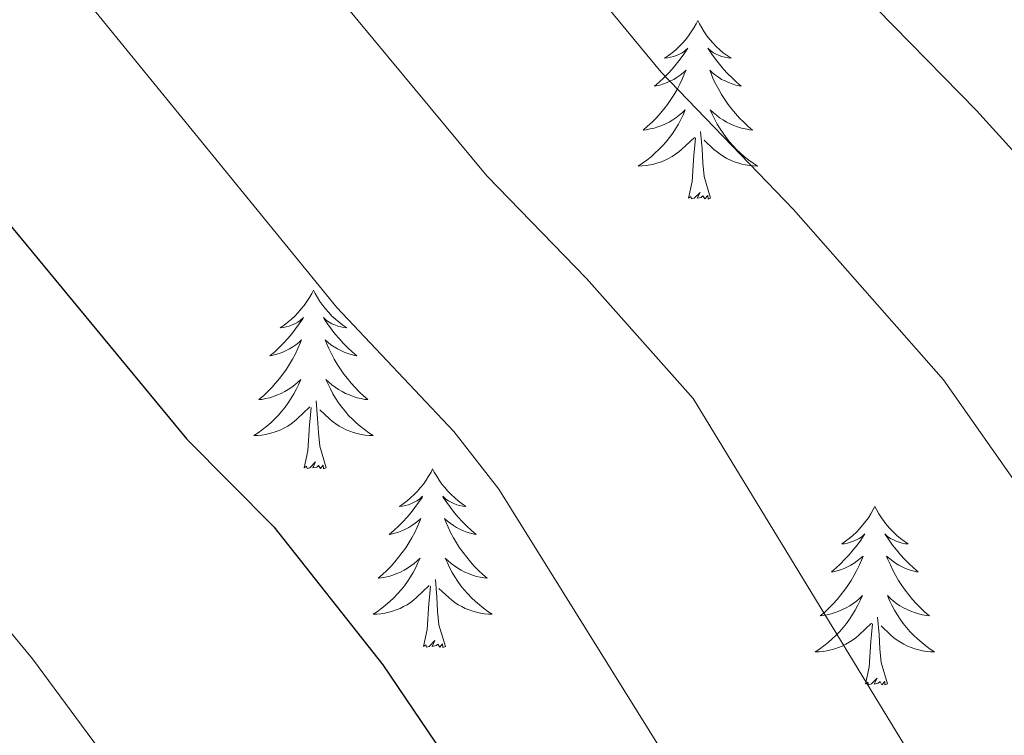
# Model space of a CAD drawing. Units: metres. Extents: x 644145 to 648662, y 732064 to 735128.
# Drawn here: x 646278 to 646343, y 733078 to 733126 of the extents above; entities that cross this region are included whole.
import ezdxf

# ---------------------------------------------------------------- set-up
doc = ezdxf.new("R2010")
doc.units = ezdxf.units.M
doc.header["$MEASUREMENT"] = 0
for name, color, linetype, lineweight in [('Carátula', 7, 'Continuous', 5), ('Elementos auxiliares', 7, 'Continuous', 5), ('Entidades rústicas y varios', 7, 'Continuous', 5), ('Relieve y altimetría', 7, 'Continuous', 5)]:
    doc.layers.add(name, color=color, linetype=linetype, lineweight=lineweight)

msp = doc.modelspace()

# ---------------------------------------------------------------- linework, layer by layer
at = {"layer": 'Carátula', "color": 7, "linetype": 'Continuous', "lineweight": 5}
msp.add_3dface([(644207.96, 732063.66), (648661.95, 732158.39), (648598.8, 735127.73), (644144.81, 735033)], dxfattribs=at)
at = {"layer": 'Elementos auxiliares', "color": 250, "linetype": 'Continuous', "lineweight": 5}
msp.add_3dface([(645029.82, 734789.44), (648439.98, 734861.96), (648489.7, 732548.64), (645078.41, 732476.09)], dxfattribs=at)
at = {"layer": 'Entidades rústicas y varios', "color": 92, "linetype": 'Continuous', "lineweight": 5, "flags": 128}
for points in [[(646322.85, 733125.57), (646322.74, 733125.35), (646322.58, 733125.07), (646322.41, 733124.81), (646322.23, 733124.55), (646322.04, 733124.3), (646321.83, 733124.06), (646321.61, 733123.84), (646321.38, 733123.62), (646321.14, 733123.42), (646320.89, 733123.23), (646320.63, 733123.05), (646320.83, 733123.07), (646321.03, 733123.11), (646321.23, 733123.17), (646321.43, 733123.24), (646321.62, 733123.32), (646321.8, 733123.42), (646321.97, 733123.53), (646322.18, 733123.72), (646322.13, 733123.66), (646321.91, 733123.31), (646321.66, 733122.98), (646321.41, 733122.65), (646321.14, 733122.33), (646320.86, 733122.03), (646320.57, 733121.74), (646320.26, 733121.45), (646319.95, 733121.18), (646320.07, 733121.2), (646320.32, 733121.26), (646320.56, 733121.34), (646320.8, 733121.42), (646321.03, 733121.53), (646321.25, 733121.64), (646321.47, 733121.78), (646321.67, 733121.92), (646321.87, 733122.08), (646322.06, 733122.25), (646321.97, 733122.02), (646321.81, 733121.66), (646321.64, 733121.31), (646321.46, 733120.96), (646321.26, 733120.62), (646321.05, 733120.29), (646320.82, 733119.97), (646320.58, 733119.66), (646320.33, 733119.36), (646320.07, 733119.06), (646319.79, 733118.78), (646319.5, 733118.51), (646319.21, 733118.25), (646319.4, 733118.28), (646319.67, 733118.33), (646319.93, 733118.39), (646320.19, 733118.47), (646320.45, 733118.56), (646320.69, 733118.67), (646320.94, 733118.79), (646321.17, 733118.93), (646321.39, 733119.08), (646321.61, 733119.24), (646321.82, 733119.42), (646322.01, 733119.61), (646321.87, 733119.28), (646321.72, 733118.96), (646321.55, 733118.65), (646321.36, 733118.34), (646321.17, 733118.04), (646320.96, 733117.76), (646320.73, 733117.48), (646320.5, 733117.21), (646320.25, 733116.95), (646319.99, 733116.71), (646319.73, 733116.47), (646319.45, 733116.25), (646319.16, 733116.04), (646318.87, 733115.85), (646319.13, 733115.86), (646319.4, 733115.89), (646319.66, 733115.93), (646319.92, 733115.98), (646320.17, 733116.06), (646320.42, 733116.14), (646320.67, 733116.25), (646320.9, 733116.36), (646321.13, 733116.49), (646321.36, 733116.64), (646321.57, 733116.8), (646321.77, 733116.97), (646322.62, 733117.76)], [(646322.85, 733125.57), (646322.74, 733125.35), (646322.58, 733125.07), (646322.41, 733124.81), (646322.23, 733124.55), (646322.04, 733124.3), (646321.83, 733124.06), (646321.61, 733123.84), (646321.38, 733123.62), (646321.14, 733123.42), (646320.89, 733123.23), (646320.63, 733123.05), (646320.83, 733123.07), (646321.03, 733123.11), (646321.23, 733123.17), (646321.43, 733123.24), (646321.62, 733123.32), (646321.8, 733123.42), (646321.97, 733123.53), (646322.18, 733123.72), (646322.13, 733123.66), (646321.91, 733123.31), (646321.66, 733122.98), (646321.41, 733122.65), (646321.14, 733122.33), (646320.86, 733122.03), (646320.57, 733121.74), (646320.26, 733121.45), (646319.95, 733121.18), (646320.07, 733121.2), (646320.32, 733121.26), (646320.56, 733121.34), (646320.8, 733121.42), (646321.03, 733121.53), (646321.25, 733121.64), (646321.47, 733121.78), (646321.67, 733121.92), (646321.87, 733122.08), (646322.06, 733122.25), (646321.97, 733122.02), (646321.81, 733121.66), (646321.64, 733121.31), (646321.46, 733120.96), (646321.26, 733120.62), (646321.05, 733120.29), (646320.82, 733119.97), (646320.58, 733119.66), (646320.33, 733119.36), (646320.07, 733119.06), (646319.79, 733118.78), (646319.5, 733118.51), (646319.21, 733118.25), (646319.4, 733118.28), (646319.67, 733118.33), (646319.93, 733118.39), (646320.19, 733118.47), (646320.45, 733118.56), (646320.69, 733118.67), (646320.94, 733118.79), (646321.17, 733118.93), (646321.39, 733119.08), (646321.61, 733119.24), (646321.82, 733119.42), (646322.01, 733119.61), (646321.87, 733119.28), (646321.72, 733118.96), (646321.55, 733118.65), (646321.36, 733118.34), (646321.17, 733118.04), (646320.96, 733117.76), (646320.73, 733117.48), (646320.5, 733117.21), (646320.25, 733116.95), (646319.99, 733116.71), (646319.73, 733116.47), (646319.45, 733116.25), (646319.16, 733116.04), (646318.87, 733115.85), (646319.13, 733115.86), (646319.4, 733115.89), (646319.66, 733115.93), (646319.92, 733115.98), (646320.17, 733116.06), (646320.42, 733116.14), (646320.67, 733116.25), (646320.9, 733116.36), (646321.13, 733116.49), (646321.36, 733116.64), (646321.57, 733116.8), (646321.77, 733116.97), (646322.62, 733117.76)], [(646322.85, 733125.57), (646322.96, 733125.35), (646323.11, 733125.07), (646323.28, 733124.81), (646323.46, 733124.55), (646323.66, 733124.3), (646323.87, 733124.06), (646324.08, 733123.84), (646324.31, 733123.62), (646324.55, 733123.42), (646324.81, 733123.23), (646325.07, 733123.05), (646324.87, 733123.07), (646324.66, 733123.11), (646324.46, 733123.17), (646324.27, 733123.24), (646324.08, 733123.32), (646323.9, 733123.42), (646323.73, 733123.53), (646323.52, 733123.72), (646323.56, 733123.66), (646323.79, 733123.31), (646324.03, 733122.98), (646324.29, 733122.65), (646324.56, 733122.33), (646324.84, 733122.03), (646325.13, 733121.74), (646325.43, 733121.45), (646325.75, 733121.18), (646325.62, 733121.2), (646325.38, 733121.26), (646325.13, 733121.34), (646324.9, 733121.42), (646324.67, 733121.53), (646324.44, 733121.64), (646324.23, 733121.78), (646324.02, 733121.92), (646323.82, 733122.08), (646323.64, 733122.25), (646323.73, 733122.02), (646323.88, 733121.66), (646324.05, 733121.31), (646324.24, 733120.96), (646324.44, 733120.62), (646324.65, 733120.29), (646324.88, 733119.97), (646325.11, 733119.66), (646325.37, 733119.36), (646325.63, 733119.06), (646325.91, 733118.78), (646326.19, 733118.51), (646326.49, 733118.25), (646326.29, 733118.28), (646326.03, 733118.33), (646325.76, 733118.39), (646325.5, 733118.47), (646325.25, 733118.56), (646325, 733118.67), (646324.76, 733118.79), (646324.53, 733118.93), (646324.3, 733119.08), (646324.09, 733119.24), (646323.88, 733119.42), (646323.68, 733119.61), (646323.83, 733119.28), (646323.98, 733118.96), (646324.15, 733118.65), (646324.33, 733118.34), (646324.53, 733118.04), (646324.74, 733117.76), (646324.96, 733117.48), (646325.2, 733117.21), (646325.44, 733116.95), (646325.7, 733116.71), (646325.97, 733116.47), (646326.25, 733116.25), (646326.54, 733116.04), (646326.83, 733115.85), (646326.56, 733115.86), (646326.3, 733115.89), (646326.04, 733115.93), (646325.78, 733115.98), (646325.52, 733116.06), (646325.27, 733116.14), (646325.03, 733116.25), (646324.79, 733116.36), (646324.56, 733116.49), (646324.34, 733116.64), (646324.13, 733116.8), (646323.92, 733116.97), (646323.27, 733117.59)], [(646322.85, 733125.57), (646322.96, 733125.35), (646323.11, 733125.07), (646323.28, 733124.81), (646323.46, 733124.55), (646323.66, 733124.3), (646323.87, 733124.06), (646324.08, 733123.84), (646324.31, 733123.62), (646324.55, 733123.42), (646324.81, 733123.23), (646325.07, 733123.05), (646324.87, 733123.07), (646324.66, 733123.11), (646324.46, 733123.17), (646324.27, 733123.24), (646324.08, 733123.32), (646323.9, 733123.42), (646323.73, 733123.53), (646323.52, 733123.72), (646323.56, 733123.66), (646323.79, 733123.31), (646324.03, 733122.98), (646324.29, 733122.65), (646324.56, 733122.33), (646324.84, 733122.03), (646325.13, 733121.74), (646325.43, 733121.45), (646325.75, 733121.18), (646325.62, 733121.2), (646325.38, 733121.26), (646325.13, 733121.34), (646324.9, 733121.42), (646324.67, 733121.53), (646324.44, 733121.64), (646324.23, 733121.78), (646324.02, 733121.92), (646323.82, 733122.08), (646323.64, 733122.25), (646323.73, 733122.02), (646323.88, 733121.66), (646324.05, 733121.31), (646324.24, 733120.96), (646324.44, 733120.62), (646324.65, 733120.29), (646324.88, 733119.97), (646325.11, 733119.66), (646325.37, 733119.36), (646325.63, 733119.06), (646325.91, 733118.78), (646326.19, 733118.51), (646326.49, 733118.25), (646326.29, 733118.28), (646326.03, 733118.33), (646325.76, 733118.39), (646325.5, 733118.47), (646325.25, 733118.56), (646325, 733118.67), (646324.76, 733118.79), (646324.53, 733118.93), (646324.3, 733119.08), (646324.09, 733119.24), (646323.88, 733119.42), (646323.68, 733119.61), (646323.83, 733119.28), (646323.98, 733118.96), (646324.15, 733118.65), (646324.33, 733118.34), (646324.53, 733118.04), (646324.74, 733117.76), (646324.96, 733117.48), (646325.2, 733117.21), (646325.44, 733116.95), (646325.7, 733116.71), (646325.97, 733116.47), (646326.25, 733116.25), (646326.54, 733116.04), (646326.83, 733115.85), (646326.56, 733115.86), (646326.3, 733115.89), (646326.04, 733115.93), (646325.78, 733115.98), (646325.52, 733116.06), (646325.27, 733116.14), (646325.03, 733116.25), (646324.79, 733116.36), (646324.56, 733116.49), (646324.34, 733116.64), (646324.13, 733116.8), (646323.92, 733116.97), (646323.27, 733117.59)], [(646323.7, 733113.72), (646323.27, 733115.16), (646323.18, 733116.06), (646323.13, 733117.01), (646323.03, 733118.17)], [(646323.7, 733113.72), (646323.27, 733115.16), (646323.18, 733116.06), (646323.13, 733117.01), (646323.03, 733118.17)], [(646322.23, 733113.72), (646322.47, 733114.83), (646322.59, 733116.58), (646322.63, 733117.01), (646322.7, 733117.73)], [(646322.23, 733113.72), (646322.47, 733114.83), (646322.59, 733116.58), (646322.63, 733117.01), (646322.7, 733117.73)], [(646323.7, 733113.72), (646323.53, 733113.65), (646323.51, 733113.89), (646323.32, 733113.66), (646323.19, 733113.87), (646323.07, 733113.76), (646322.8, 733113.71), (646323, 733114.1), (646322.61, 733113.72), (646322.43, 733113.66), (646322.39, 733113.83), (646322.23, 733113.72)], [(646323.7, 733113.72), (646323.53, 733113.65), (646323.51, 733113.89), (646323.32, 733113.66), (646323.19, 733113.87), (646323.07, 733113.76), (646322.8, 733113.71), (646323, 733114.1), (646322.61, 733113.72), (646322.43, 733113.66), (646322.39, 733113.83), (646322.23, 733113.72)], [(646297.19, 733107.58), (646297.08, 733107.36), (646296.92, 733107.09), (646296.76, 733106.82), (646296.57, 733106.56), (646296.38, 733106.32), (646296.17, 733106.08), (646295.95, 733105.85), (646295.72, 733105.64), (646295.48, 733105.43), (646295.23, 733105.24), (646294.97, 733105.06), (646295.17, 733105.09), (646295.37, 733105.12), (646295.57, 733105.18), (646295.77, 733105.25), (646295.96, 733105.33), (646296.14, 733105.43), (646296.31, 733105.54), (646296.52, 733105.74), (646296.48, 733105.67), (646296.25, 733105.33), (646296, 733104.99), (646295.75, 733104.66), (646295.48, 733104.35), (646295.2, 733104.04), (646294.91, 733103.75), (646294.61, 733103.47), (646294.29, 733103.2), (646294.42, 733103.22), (646294.66, 733103.28), (646294.9, 733103.35), (646295.14, 733103.44), (646295.37, 733103.54), (646295.59, 733103.66), (646295.81, 733103.79), (646296.02, 733103.93), (646296.21, 733104.09), (646296.4, 733104.26), (646296.31, 733104.04), (646296.16, 733103.68), (646295.99, 733103.32), (646295.8, 733102.98), (646295.6, 733102.64), (646295.39, 733102.31), (646295.16, 733101.98), (646294.92, 733101.67), (646294.67, 733101.37), (646294.41, 733101.08), (646294.13, 733100.8), (646293.85, 733100.53), (646293.55, 733100.27), (646293.75, 733100.29), (646294.01, 733100.34), (646294.27, 733100.4), (646294.53, 733100.48), (646294.79, 733100.58), (646295.04, 733100.68), (646295.28, 733100.81), (646295.51, 733100.94), (646295.74, 733101.1), (646295.95, 733101.26), (646296.16, 733101.44), (646296.35, 733101.62), (646296.21, 733101.3), (646296.06, 733100.98), (646295.89, 733100.66), (646295.71, 733100.36), (646295.51, 733100.06), (646295.3, 733099.77), (646295.08, 733099.49), (646294.84, 733099.22), (646294.59, 733098.97), (646294.34, 733098.72), (646294.07, 733098.49), (646293.79, 733098.27), (646293.5, 733098.06), (646293.21, 733097.87), (646293.47, 733097.88), (646293.74, 733097.9), (646294, 733097.94), (646294.26, 733098), (646294.51, 733098.07), (646294.76, 733098.16), (646295.01, 733098.26), (646295.25, 733098.38), (646295.48, 733098.51), (646295.7, 733098.65), (646295.91, 733098.81), (646296.11, 733098.98), (646296.96, 733099.78)], [(646297.19, 733107.58), (646297.08, 733107.36), (646296.92, 733107.09), (646296.76, 733106.82), (646296.57, 733106.56), (646296.38, 733106.32), (646296.17, 733106.08), (646295.95, 733105.85), (646295.72, 733105.64), (646295.48, 733105.43), (646295.23, 733105.24), (646294.97, 733105.06), (646295.17, 733105.09), (646295.37, 733105.12), (646295.57, 733105.18), (646295.77, 733105.25), (646295.96, 733105.33), (646296.14, 733105.43), (646296.31, 733105.54), (646296.52, 733105.74), (646296.48, 733105.67), (646296.25, 733105.33), (646296, 733104.99), (646295.75, 733104.66), (646295.48, 733104.35), (646295.2, 733104.04), (646294.91, 733103.75), (646294.61, 733103.47), (646294.29, 733103.2), (646294.42, 733103.22), (646294.66, 733103.28), (646294.9, 733103.35), (646295.14, 733103.44), (646295.37, 733103.54), (646295.59, 733103.66), (646295.81, 733103.79), (646296.02, 733103.93), (646296.21, 733104.09), (646296.4, 733104.26), (646296.31, 733104.04), (646296.16, 733103.68), (646295.99, 733103.32), (646295.8, 733102.98), (646295.6, 733102.64), (646295.39, 733102.31), (646295.16, 733101.98), (646294.92, 733101.67), (646294.67, 733101.37), (646294.41, 733101.08), (646294.13, 733100.8), (646293.85, 733100.53), (646293.55, 733100.27), (646293.75, 733100.29), (646294.01, 733100.34), (646294.27, 733100.4), (646294.53, 733100.48), (646294.79, 733100.58), (646295.04, 733100.68), (646295.28, 733100.81), (646295.51, 733100.94), (646295.74, 733101.1), (646295.95, 733101.26), (646296.16, 733101.44), (646296.35, 733101.62), (646296.21, 733101.3), (646296.06, 733100.98), (646295.89, 733100.66), (646295.71, 733100.36), (646295.51, 733100.06), (646295.3, 733099.77), (646295.08, 733099.49), (646294.84, 733099.22), (646294.59, 733098.97), (646294.34, 733098.72), (646294.07, 733098.49), (646293.79, 733098.27), (646293.5, 733098.06), (646293.21, 733097.87), (646293.47, 733097.88), (646293.74, 733097.9), (646294, 733097.94), (646294.26, 733098), (646294.51, 733098.07), (646294.76, 733098.16), (646295.01, 733098.26), (646295.25, 733098.38), (646295.48, 733098.51), (646295.7, 733098.65), (646295.91, 733098.81), (646296.11, 733098.98), (646296.96, 733099.78)], [(646297.19, 733107.58), (646297.3, 733107.36), (646297.46, 733107.09), (646297.62, 733106.82), (646297.81, 733106.56), (646298, 733106.32), (646298.21, 733106.08), (646298.43, 733105.85), (646298.66, 733105.64), (646298.9, 733105.43), (646299.15, 733105.24), (646299.41, 733105.06), (646299.21, 733105.09), (646299.01, 733105.12), (646298.81, 733105.18), (646298.61, 733105.25), (646298.42, 733105.33), (646298.24, 733105.43), (646298.07, 733105.54), (646297.86, 733105.74), (646297.9, 733105.67), (646298.13, 733105.33), (646298.38, 733104.99), (646298.63, 733104.66), (646298.9, 733104.35), (646299.18, 733104.04), (646299.47, 733103.75), (646299.77, 733103.47), (646300.09, 733103.2), (646299.96, 733103.22), (646299.72, 733103.28), (646299.48, 733103.35), (646299.24, 733103.44), (646299.01, 733103.54), (646298.79, 733103.66), (646298.57, 733103.79), (646298.36, 733103.93), (646298.17, 733104.09), (646297.98, 733104.26), (646298.07, 733104.04), (646298.22, 733103.68), (646298.39, 733103.32), (646298.58, 733102.98), (646298.78, 733102.64), (646298.99, 733102.31), (646299.22, 733101.98), (646299.46, 733101.67), (646299.71, 733101.37), (646299.97, 733101.08), (646300.25, 733100.8), (646300.53, 733100.53), (646300.83, 733100.27), (646300.63, 733100.29), (646300.37, 733100.34), (646300.11, 733100.4), (646299.85, 733100.48), (646299.59, 733100.58), (646299.34, 733100.68), (646299.1, 733100.81), (646298.87, 733100.94), (646298.64, 733101.1), (646298.43, 733101.26), (646298.22, 733101.44), (646298.03, 733101.62), (646298.17, 733101.3), (646298.32, 733100.98), (646298.49, 733100.66), (646298.67, 733100.36), (646298.87, 733100.06), (646299.08, 733099.77), (646299.3, 733099.49), (646299.54, 733099.22), (646299.79, 733098.97), (646300.04, 733098.72), (646300.31, 733098.49), (646300.59, 733098.27), (646300.88, 733098.06), (646301.17, 733097.87), (646300.91, 733097.88), (646300.64, 733097.9), (646300.38, 733097.94), (646300.12, 733098), (646299.87, 733098.07), (646299.62, 733098.16), (646299.37, 733098.26), (646299.13, 733098.38), (646298.9, 733098.51), (646298.68, 733098.65), (646298.47, 733098.81), (646298.27, 733098.98), (646297.61, 733099.6)], [(646297.19, 733107.58), (646297.3, 733107.36), (646297.46, 733107.09), (646297.62, 733106.82), (646297.81, 733106.56), (646298, 733106.32), (646298.21, 733106.08), (646298.43, 733105.85), (646298.66, 733105.64), (646298.9, 733105.43), (646299.15, 733105.24), (646299.41, 733105.06), (646299.21, 733105.09), (646299.01, 733105.12), (646298.81, 733105.18), (646298.61, 733105.25), (646298.42, 733105.33), (646298.24, 733105.43), (646298.07, 733105.54), (646297.86, 733105.74), (646297.9, 733105.67), (646298.13, 733105.33), (646298.38, 733104.99), (646298.63, 733104.66), (646298.9, 733104.35), (646299.18, 733104.04), (646299.47, 733103.75), (646299.77, 733103.47), (646300.09, 733103.2), (646299.96, 733103.22), (646299.72, 733103.28), (646299.48, 733103.35), (646299.24, 733103.44), (646299.01, 733103.54), (646298.79, 733103.66), (646298.57, 733103.79), (646298.36, 733103.93), (646298.17, 733104.09), (646297.98, 733104.26), (646298.07, 733104.04), (646298.22, 733103.68), (646298.39, 733103.32), (646298.58, 733102.98), (646298.78, 733102.64), (646298.99, 733102.31), (646299.22, 733101.98), (646299.46, 733101.67), (646299.71, 733101.37), (646299.97, 733101.08), (646300.25, 733100.8), (646300.53, 733100.53), (646300.83, 733100.27), (646300.63, 733100.29), (646300.37, 733100.34), (646300.11, 733100.4), (646299.85, 733100.48), (646299.59, 733100.58), (646299.34, 733100.68), (646299.1, 733100.81), (646298.87, 733100.94), (646298.64, 733101.1), (646298.43, 733101.26), (646298.22, 733101.44), (646298.03, 733101.62), (646298.17, 733101.3), (646298.32, 733100.98), (646298.49, 733100.66), (646298.67, 733100.36), (646298.87, 733100.06), (646299.08, 733099.77), (646299.3, 733099.49), (646299.54, 733099.22), (646299.79, 733098.97), (646300.04, 733098.72), (646300.31, 733098.49), (646300.59, 733098.27), (646300.88, 733098.06), (646301.17, 733097.87), (646300.91, 733097.88), (646300.64, 733097.9), (646300.38, 733097.94), (646300.12, 733098), (646299.87, 733098.07), (646299.62, 733098.16), (646299.37, 733098.26), (646299.13, 733098.38), (646298.9, 733098.51), (646298.68, 733098.65), (646298.47, 733098.81), (646298.27, 733098.98), (646297.61, 733099.6)], [(646298.04, 733095.73), (646297.61, 733097.17), (646297.52, 733098.07), (646297.47, 733099.02), (646297.37, 733100.19)], [(646298.04, 733095.73), (646297.61, 733097.17), (646297.52, 733098.07), (646297.47, 733099.02), (646297.37, 733100.19)], [(646296.57, 733095.73), (646296.82, 733096.85), (646296.93, 733098.59), (646296.98, 733099.02), (646297.04, 733099.75)], [(646296.57, 733095.73), (646296.82, 733096.85), (646296.93, 733098.59), (646296.98, 733099.02), (646297.04, 733099.75)], [(646298.04, 733095.73), (646297.87, 733095.66), (646297.85, 733095.9), (646297.66, 733095.68), (646297.54, 733095.88), (646297.42, 733095.77), (646297.15, 733095.72), (646297.34, 733096.11), (646296.96, 733095.73), (646296.77, 733095.68), (646296.73, 733095.84), (646296.57, 733095.73)], [(646298.04, 733095.73), (646297.87, 733095.66), (646297.85, 733095.9), (646297.66, 733095.68), (646297.54, 733095.88), (646297.42, 733095.77), (646297.15, 733095.72), (646297.34, 733096.11), (646296.96, 733095.73), (646296.77, 733095.68), (646296.73, 733095.84), (646296.57, 733095.73)], [(646305.15, 733095.66), (646305.04, 733095.44), (646304.88, 733095.17), (646304.72, 733094.9), (646304.53, 733094.64), (646304.34, 733094.4), (646304.13, 733094.16), (646303.91, 733093.93), (646303.68, 733093.72), (646303.44, 733093.51), (646303.19, 733093.32), (646302.93, 733093.14), (646303.13, 733093.17), (646303.33, 733093.21), (646303.53, 733093.26), (646303.73, 733093.33), (646303.92, 733093.42), (646304.1, 733093.51), (646304.27, 733093.63), (646304.48, 733093.82), (646304.44, 733093.75), (646304.21, 733093.41), (646303.96, 733093.07), (646303.71, 733092.74), (646303.44, 733092.43), (646303.16, 733092.12), (646302.87, 733091.83), (646302.57, 733091.55), (646302.25, 733091.28), (646302.38, 733091.3), (646302.62, 733091.36), (646302.86, 733091.43), (646303.1, 733091.52), (646303.33, 733091.62), (646303.55, 733091.74), (646303.77, 733091.87), (646303.98, 733092.02), (646304.17, 733092.17), (646304.36, 733092.34), (646304.27, 733092.12), (646304.12, 733091.76), (646303.95, 733091.4), (646303.76, 733091.06), (646303.56, 733090.72), (646303.35, 733090.39), (646303.12, 733090.06), (646302.88, 733089.75), (646302.63, 733089.45), (646302.37, 733089.16), (646302.09, 733088.88), (646301.81, 733088.61), (646301.51, 733088.35), (646301.71, 733088.37), (646301.97, 733088.42), (646302.23, 733088.48), (646302.49, 733088.56), (646302.75, 733088.66), (646303, 733088.76), (646303.24, 733088.89), (646303.47, 733089.03), (646303.7, 733089.18), (646303.91, 733089.34), (646304.12, 733089.52), (646304.31, 733089.7), (646304.17, 733089.38), (646304.02, 733089.06), (646303.85, 733088.74), (646303.67, 733088.44), (646303.47, 733088.14), (646303.26, 733087.85), (646303.04, 733087.57), (646302.8, 733087.31), (646302.55, 733087.05), (646302.3, 733086.8), (646302.03, 733086.57), (646301.75, 733086.35), (646301.46, 733086.14), (646301.17, 733085.95), (646301.43, 733085.96), (646301.7, 733085.98), (646301.96, 733086.02), (646302.22, 733086.08), (646302.47, 733086.15), (646302.72, 733086.24), (646302.97, 733086.34), (646303.21, 733086.46), (646303.44, 733086.59), (646303.66, 733086.73), (646303.87, 733086.89), (646304.07, 733087.06), (646304.92, 733087.86)], [(646305.15, 733095.66), (646305.04, 733095.44), (646304.88, 733095.17), (646304.72, 733094.9), (646304.53, 733094.64), (646304.34, 733094.4), (646304.13, 733094.16), (646303.91, 733093.93), (646303.68, 733093.72), (646303.44, 733093.51), (646303.19, 733093.32), (646302.93, 733093.14), (646303.13, 733093.17), (646303.33, 733093.21), (646303.53, 733093.26), (646303.73, 733093.33), (646303.92, 733093.42), (646304.1, 733093.51), (646304.27, 733093.63), (646304.48, 733093.82), (646304.44, 733093.75), (646304.21, 733093.41), (646303.96, 733093.07), (646303.71, 733092.74), (646303.44, 733092.43), (646303.16, 733092.12), (646302.87, 733091.83), (646302.57, 733091.55), (646302.25, 733091.28), (646302.38, 733091.3), (646302.62, 733091.36), (646302.86, 733091.43), (646303.1, 733091.52), (646303.33, 733091.62), (646303.55, 733091.74), (646303.77, 733091.87), (646303.98, 733092.02), (646304.17, 733092.17), (646304.36, 733092.34), (646304.27, 733092.12), (646304.12, 733091.76), (646303.95, 733091.4), (646303.76, 733091.06), (646303.56, 733090.72), (646303.35, 733090.39), (646303.12, 733090.06), (646302.88, 733089.75), (646302.63, 733089.45), (646302.37, 733089.16), (646302.09, 733088.88), (646301.81, 733088.61), (646301.51, 733088.35), (646301.71, 733088.37), (646301.97, 733088.42), (646302.23, 733088.48), (646302.49, 733088.56), (646302.75, 733088.66), (646303, 733088.76), (646303.24, 733088.89), (646303.47, 733089.03), (646303.7, 733089.18), (646303.91, 733089.34), (646304.12, 733089.52), (646304.31, 733089.7), (646304.17, 733089.38), (646304.02, 733089.06), (646303.85, 733088.74), (646303.67, 733088.44), (646303.47, 733088.14), (646303.26, 733087.85), (646303.04, 733087.57), (646302.8, 733087.31), (646302.55, 733087.05), (646302.3, 733086.8), (646302.03, 733086.57), (646301.75, 733086.35), (646301.46, 733086.14), (646301.17, 733085.95), (646301.43, 733085.96), (646301.7, 733085.98), (646301.96, 733086.02), (646302.22, 733086.08), (646302.47, 733086.15), (646302.72, 733086.24), (646302.97, 733086.34), (646303.21, 733086.46), (646303.44, 733086.59), (646303.66, 733086.73), (646303.87, 733086.89), (646304.07, 733087.06), (646304.92, 733087.86)], [(646305.15, 733095.66), (646305.26, 733095.44), (646305.42, 733095.17), (646305.58, 733094.9), (646305.77, 733094.64), (646305.96, 733094.4), (646306.17, 733094.16), (646306.39, 733093.93), (646306.62, 733093.72), (646306.86, 733093.51), (646307.11, 733093.32), (646307.37, 733093.14), (646307.17, 733093.17), (646306.97, 733093.21), (646306.77, 733093.26), (646306.57, 733093.33), (646306.38, 733093.42), (646306.2, 733093.51), (646306.03, 733093.63), (646305.82, 733093.82), (646305.86, 733093.75), (646306.09, 733093.41), (646306.34, 733093.07), (646306.59, 733092.74), (646306.86, 733092.43), (646307.14, 733092.12), (646307.43, 733091.83), (646307.73, 733091.55), (646308.05, 733091.28), (646307.92, 733091.3), (646307.68, 733091.36), (646307.44, 733091.43), (646307.2, 733091.52), (646306.97, 733091.62), (646306.75, 733091.74), (646306.53, 733091.87), (646306.32, 733092.02), (646306.13, 733092.17), (646305.94, 733092.34), (646306.03, 733092.12), (646306.18, 733091.76), (646306.35, 733091.4), (646306.54, 733091.06), (646306.74, 733090.72), (646306.95, 733090.39), (646307.18, 733090.06), (646307.42, 733089.75), (646307.67, 733089.45), (646307.93, 733089.16), (646308.21, 733088.88), (646308.49, 733088.61), (646308.79, 733088.35), (646308.59, 733088.37), (646308.33, 733088.42), (646308.07, 733088.48), (646307.81, 733088.56), (646307.55, 733088.66), (646307.3, 733088.76), (646307.06, 733088.89), (646306.83, 733089.03), (646306.6, 733089.18), (646306.39, 733089.34), (646306.18, 733089.52), (646305.99, 733089.7), (646306.13, 733089.38), (646306.28, 733089.06), (646306.45, 733088.74), (646306.63, 733088.44), (646306.83, 733088.14), (646307.04, 733087.85), (646307.26, 733087.57), (646307.5, 733087.31), (646307.75, 733087.05), (646308, 733086.8), (646308.27, 733086.57), (646308.55, 733086.35), (646308.84, 733086.14), (646309.13, 733085.95), (646308.87, 733085.96), (646308.6, 733085.98), (646308.34, 733086.02), (646308.08, 733086.08), (646307.83, 733086.15), (646307.58, 733086.24), (646307.33, 733086.34), (646307.09, 733086.46), (646306.86, 733086.59), (646306.64, 733086.73), (646306.43, 733086.89), (646306.23, 733087.06), (646305.57, 733087.68)], [(646305.15, 733095.66), (646305.26, 733095.44), (646305.42, 733095.17), (646305.58, 733094.9), (646305.77, 733094.64), (646305.96, 733094.4), (646306.17, 733094.16), (646306.39, 733093.93), (646306.62, 733093.72), (646306.86, 733093.51), (646307.11, 733093.32), (646307.37, 733093.14), (646307.17, 733093.17), (646306.97, 733093.21), (646306.77, 733093.26), (646306.57, 733093.33), (646306.38, 733093.42), (646306.2, 733093.51), (646306.03, 733093.63), (646305.82, 733093.82), (646305.86, 733093.75), (646306.09, 733093.41), (646306.34, 733093.07), (646306.59, 733092.74), (646306.86, 733092.43), (646307.14, 733092.12), (646307.43, 733091.83), (646307.73, 733091.55), (646308.05, 733091.28), (646307.92, 733091.3), (646307.68, 733091.36), (646307.44, 733091.43), (646307.2, 733091.52), (646306.97, 733091.62), (646306.75, 733091.74), (646306.53, 733091.87), (646306.32, 733092.02), (646306.13, 733092.17), (646305.94, 733092.34), (646306.03, 733092.12), (646306.18, 733091.76), (646306.35, 733091.4), (646306.54, 733091.06), (646306.74, 733090.72), (646306.95, 733090.39), (646307.18, 733090.06), (646307.42, 733089.75), (646307.67, 733089.45), (646307.93, 733089.16), (646308.21, 733088.88), (646308.49, 733088.61), (646308.79, 733088.35), (646308.59, 733088.37), (646308.33, 733088.42), (646308.07, 733088.48), (646307.81, 733088.56), (646307.55, 733088.66), (646307.3, 733088.76), (646307.06, 733088.89), (646306.83, 733089.03), (646306.6, 733089.18), (646306.39, 733089.34), (646306.18, 733089.52), (646305.99, 733089.7), (646306.13, 733089.38), (646306.28, 733089.06), (646306.45, 733088.74), (646306.63, 733088.44), (646306.83, 733088.14), (646307.04, 733087.85), (646307.26, 733087.57), (646307.5, 733087.31), (646307.75, 733087.05), (646308, 733086.8), (646308.27, 733086.57), (646308.55, 733086.35), (646308.84, 733086.14), (646309.13, 733085.95), (646308.87, 733085.96), (646308.6, 733085.98), (646308.34, 733086.02), (646308.08, 733086.08), (646307.83, 733086.15), (646307.58, 733086.24), (646307.33, 733086.34), (646307.09, 733086.46), (646306.86, 733086.59), (646306.64, 733086.73), (646306.43, 733086.89), (646306.23, 733087.06), (646305.57, 733087.68)], [(646334.67, 733093.15), (646334.55, 733092.94), (646334.4, 733092.66), (646334.23, 733092.39), (646334.05, 733092.14), (646333.85, 733091.89), (646333.65, 733091.65), (646333.43, 733091.42), (646333.2, 733091.21), (646332.96, 733091.01), (646332.71, 733090.82), (646332.45, 733090.64), (646332.65, 733090.66), (646332.85, 733090.7), (646333.05, 733090.75), (646333.24, 733090.82), (646333.43, 733090.91), (646333.61, 733091.01), (646333.79, 733091.12), (646333.99, 733091.31), (646333.95, 733091.24), (646333.72, 733090.9), (646333.48, 733090.56), (646333.22, 733090.24), (646332.95, 733089.92), (646332.67, 733089.62), (646332.38, 733089.32), (646332.08, 733089.04), (646331.77, 733088.77), (646331.89, 733088.79), (646332.14, 733088.85), (646332.38, 733088.92), (646332.61, 733089.01), (646332.85, 733089.11), (646333.07, 733089.23), (646333.29, 733089.36), (646333.49, 733089.51), (646333.69, 733089.66), (646333.88, 733089.83), (646333.79, 733089.61), (646333.63, 733089.25), (646333.46, 733088.9), (646333.28, 733088.55), (646333.08, 733088.21), (646332.86, 733087.88), (646332.64, 733087.56), (646332.4, 733087.24), (646332.15, 733086.94), (646331.88, 733086.65), (646331.61, 733086.37), (646331.32, 733086.1), (646331.02, 733085.84), (646331.22, 733085.87), (646331.49, 733085.91), (646331.75, 733085.98), (646332.01, 733086.06), (646332.26, 733086.15), (646332.51, 733086.26), (646332.75, 733086.38), (646332.99, 733086.52), (646333.21, 733086.67), (646333.43, 733086.83), (646333.63, 733087.01), (646333.83, 733087.2), (646333.69, 733086.87), (646333.53, 733086.55), (646333.36, 733086.23), (646333.18, 733085.93), (646332.98, 733085.63), (646332.77, 733085.34), (646332.55, 733085.07), (646332.32, 733084.8), (646332.07, 733084.54), (646331.81, 733084.3), (646331.54, 733084.06), (646331.26, 733083.84), (646330.97, 733083.63), (646330.69, 733083.44), (646330.95, 733083.45), (646331.21, 733083.47), (646331.47, 733083.51), (646331.73, 733083.57), (646331.99, 733083.64), (646332.24, 733083.73), (646332.48, 733083.83), (646332.72, 733083.95), (646332.95, 733084.08), (646333.17, 733084.22), (646333.39, 733084.38), (646333.59, 733084.55), (646334.44, 733085.35)], [(646334.67, 733093.15), (646334.55, 733092.94), (646334.4, 733092.66), (646334.23, 733092.39), (646334.05, 733092.14), (646333.85, 733091.89), (646333.65, 733091.65), (646333.43, 733091.42), (646333.2, 733091.21), (646332.96, 733091.01), (646332.71, 733090.82), (646332.45, 733090.64), (646332.65, 733090.66), (646332.85, 733090.7), (646333.05, 733090.75), (646333.24, 733090.82), (646333.43, 733090.91), (646333.61, 733091.01), (646333.79, 733091.12), (646333.99, 733091.31), (646333.95, 733091.24), (646333.72, 733090.9), (646333.48, 733090.56), (646333.22, 733090.24), (646332.95, 733089.92), (646332.67, 733089.62), (646332.38, 733089.32), (646332.08, 733089.04), (646331.77, 733088.77), (646331.89, 733088.79), (646332.14, 733088.85), (646332.38, 733088.92), (646332.61, 733089.01), (646332.85, 733089.11), (646333.07, 733089.23), (646333.29, 733089.36), (646333.49, 733089.51), (646333.69, 733089.66), (646333.88, 733089.83), (646333.79, 733089.61), (646333.63, 733089.25), (646333.46, 733088.9), (646333.28, 733088.55), (646333.08, 733088.21), (646332.86, 733087.88), (646332.64, 733087.56), (646332.4, 733087.24), (646332.15, 733086.94), (646331.88, 733086.65), (646331.61, 733086.37), (646331.32, 733086.1), (646331.02, 733085.84), (646331.22, 733085.87), (646331.49, 733085.91), (646331.75, 733085.98), (646332.01, 733086.06), (646332.26, 733086.15), (646332.51, 733086.26), (646332.75, 733086.38), (646332.99, 733086.52), (646333.21, 733086.67), (646333.43, 733086.83), (646333.63, 733087.01), (646333.83, 733087.2), (646333.69, 733086.87), (646333.53, 733086.55), (646333.36, 733086.23), (646333.18, 733085.93), (646332.98, 733085.63), (646332.77, 733085.34), (646332.55, 733085.07), (646332.32, 733084.8), (646332.07, 733084.54), (646331.81, 733084.3), (646331.54, 733084.06), (646331.26, 733083.84), (646330.97, 733083.63), (646330.69, 733083.44), (646330.95, 733083.45), (646331.21, 733083.47), (646331.47, 733083.51), (646331.73, 733083.57), (646331.99, 733083.64), (646332.24, 733083.73), (646332.48, 733083.83), (646332.72, 733083.95), (646332.95, 733084.08), (646333.17, 733084.22), (646333.39, 733084.38), (646333.59, 733084.55), (646334.44, 733085.35)], [(646334.67, 733093.15), (646334.78, 733092.94), (646334.93, 733092.66), (646335.1, 733092.39), (646335.28, 733092.14), (646335.47, 733091.89), (646335.68, 733091.65), (646335.9, 733091.42), (646336.13, 733091.21), (646336.37, 733091.01), (646336.62, 733090.82), (646336.88, 733090.64), (646336.68, 733090.66), (646336.48, 733090.7), (646336.28, 733090.75), (646336.09, 733090.82), (646335.9, 733090.91), (646335.72, 733091.01), (646335.54, 733091.12), (646335.34, 733091.31), (646335.38, 733091.24), (646335.61, 733090.9), (646335.85, 733090.56), (646336.11, 733090.24), (646336.37, 733089.92), (646336.65, 733089.62), (646336.95, 733089.32), (646337.25, 733089.04), (646337.56, 733088.77), (646337.44, 733088.79), (646337.19, 733088.85), (646336.95, 733088.92), (646336.71, 733089.01), (646336.48, 733089.11), (646336.26, 733089.23), (646336.05, 733089.36), (646335.84, 733089.51), (646335.64, 733089.66), (646335.45, 733089.83), (646335.54, 733089.61), (646335.7, 733089.25), (646335.87, 733088.9), (646336.05, 733088.55), (646336.25, 733088.21), (646336.47, 733087.88), (646336.69, 733087.56), (646336.93, 733087.24), (646337.18, 733086.94), (646337.45, 733086.65), (646337.72, 733086.37), (646338.01, 733086.1), (646338.31, 733085.84), (646338.11, 733085.87), (646337.84, 733085.91), (646337.58, 733085.98), (646337.32, 733086.06), (646337.07, 733086.15), (646336.82, 733086.26), (646336.58, 733086.38), (646336.34, 733086.52), (646336.12, 733086.67), (646335.9, 733086.83), (646335.7, 733087.01), (646335.5, 733087.2), (646335.64, 733086.87), (646335.8, 733086.55), (646335.97, 733086.23), (646336.15, 733085.93), (646336.35, 733085.63), (646336.56, 733085.34), (646336.78, 733085.07), (646337.01, 733084.8), (646337.26, 733084.54), (646337.52, 733084.3), (646337.79, 733084.06), (646338.07, 733083.84), (646338.35, 733083.63), (646338.65, 733083.44), (646338.38, 733083.45), (646338.12, 733083.47), (646337.85, 733083.51), (646337.6, 733083.57), (646337.34, 733083.64), (646337.09, 733083.73), (646336.85, 733083.83), (646336.61, 733083.95), (646336.38, 733084.08), (646336.16, 733084.22), (646335.94, 733084.38), (646335.74, 733084.55), (646335.08, 733085.17)], [(646334.67, 733093.15), (646334.78, 733092.94), (646334.93, 733092.66), (646335.1, 733092.39), (646335.28, 733092.14), (646335.47, 733091.89), (646335.68, 733091.65), (646335.9, 733091.42), (646336.13, 733091.21), (646336.37, 733091.01), (646336.62, 733090.82), (646336.88, 733090.64), (646336.68, 733090.66), (646336.48, 733090.7), (646336.28, 733090.75), (646336.09, 733090.82), (646335.9, 733090.91), (646335.72, 733091.01), (646335.54, 733091.12), (646335.34, 733091.31), (646335.38, 733091.24), (646335.61, 733090.9), (646335.85, 733090.56), (646336.11, 733090.24), (646336.37, 733089.92), (646336.65, 733089.62), (646336.95, 733089.32), (646337.25, 733089.04), (646337.56, 733088.77), (646337.44, 733088.79), (646337.19, 733088.85), (646336.95, 733088.92), (646336.71, 733089.01), (646336.48, 733089.11), (646336.26, 733089.23), (646336.05, 733089.36), (646335.84, 733089.51), (646335.64, 733089.66), (646335.45, 733089.83), (646335.54, 733089.61), (646335.7, 733089.25), (646335.87, 733088.9), (646336.05, 733088.55), (646336.25, 733088.21), (646336.47, 733087.88), (646336.69, 733087.56), (646336.93, 733087.24), (646337.18, 733086.94), (646337.45, 733086.65), (646337.72, 733086.37), (646338.01, 733086.1), (646338.31, 733085.84), (646338.11, 733085.87), (646337.84, 733085.91), (646337.58, 733085.98), (646337.32, 733086.06), (646337.07, 733086.15), (646336.82, 733086.26), (646336.58, 733086.38), (646336.34, 733086.52), (646336.12, 733086.67), (646335.9, 733086.83), (646335.7, 733087.01), (646335.5, 733087.2), (646335.64, 733086.87), (646335.8, 733086.55), (646335.97, 733086.23), (646336.15, 733085.93), (646336.35, 733085.63), (646336.56, 733085.34), (646336.78, 733085.07), (646337.01, 733084.8), (646337.26, 733084.54), (646337.52, 733084.3), (646337.79, 733084.06), (646338.07, 733083.84), (646338.35, 733083.63), (646338.65, 733083.44), (646338.38, 733083.45), (646338.12, 733083.47), (646337.85, 733083.51), (646337.6, 733083.57), (646337.34, 733083.64), (646337.09, 733083.73), (646336.85, 733083.83), (646336.61, 733083.95), (646336.38, 733084.08), (646336.16, 733084.22), (646335.94, 733084.38), (646335.74, 733084.55), (646335.08, 733085.17)], [(646306, 733083.81), (646305.57, 733085.25), (646305.48, 733086.16), (646305.43, 733087.1), (646305.33, 733088.27)], [(646306, 733083.81), (646305.57, 733085.25), (646305.48, 733086.16), (646305.43, 733087.1), (646305.33, 733088.27)], [(646304.53, 733083.81), (646304.78, 733084.93), (646304.89, 733086.67), (646304.94, 733087.1), (646305, 733087.83)], [(646304.53, 733083.81), (646304.78, 733084.93), (646304.89, 733086.67), (646304.94, 733087.1), (646305, 733087.83)], [(646335.52, 733081.3), (646335.09, 733082.74), (646335, 733083.65), (646334.95, 733084.6), (646334.85, 733085.76)], [(646335.52, 733081.3), (646335.09, 733082.74), (646335, 733083.65), (646334.95, 733084.6), (646334.85, 733085.76)], [(646334.05, 733081.3), (646334.29, 733082.42), (646334.4, 733084.16), (646334.45, 733084.6), (646334.51, 733085.32)], [(646334.05, 733081.3), (646334.29, 733082.42), (646334.4, 733084.16), (646334.45, 733084.6), (646334.51, 733085.32)], [(646306, 733083.81), (646305.83, 733083.74), (646305.81, 733083.98), (646305.62, 733083.76), (646305.5, 733083.96), (646305.38, 733083.86), (646305.11, 733083.8), (646305.3, 733084.19), (646304.92, 733083.81), (646304.73, 733083.76), (646304.69, 733083.92), (646304.53, 733083.81)], [(646306, 733083.81), (646305.83, 733083.74), (646305.81, 733083.98), (646305.62, 733083.76), (646305.5, 733083.96), (646305.38, 733083.86), (646305.11, 733083.8), (646305.3, 733084.19), (646304.92, 733083.81), (646304.73, 733083.76), (646304.69, 733083.92), (646304.53, 733083.81)], [(646335.52, 733081.3), (646335.34, 733081.24), (646335.32, 733081.47), (646335.13, 733081.25), (646335.01, 733081.46), (646334.89, 733081.35), (646334.62, 733081.29), (646334.82, 733081.69), (646334.43, 733081.31), (646334.24, 733081.25), (646334.2, 733081.41), (646334.05, 733081.3)], [(646335.52, 733081.3), (646335.34, 733081.24), (646335.32, 733081.47), (646335.13, 733081.25), (646335.01, 733081.46), (646334.89, 733081.35), (646334.62, 733081.29), (646334.82, 733081.69), (646334.43, 733081.31), (646334.24, 733081.25), (646334.2, 733081.41), (646334.05, 733081.3)]]:
    msp.add_lwpolyline(points, dxfattribs=at)
at = {"layer": 'Relieve y altimetría', "color": 30, "linetype": 'Continuous', "lineweight": 5, "flags": 128}
for points, elevation in [([(646065.85, 733214.29), (646077.87, 733207.41), (646099.2, 733198.03), (646109.02, 733194.52), (646130.22, 733194.21), (646149.9, 733193.33), (646160.81, 733192.4), (646167.16, 733191.33), (646183.4, 733187.65), (646197.56, 733183.32), (646213.74, 733176.71), (646266.81, 733143.66), (646269.06, 733141.05), (646276.45, 733134.45), (646278.76, 733130.94), (646298.75, 733106.42), (646306.57, 733098.14), (646309.56, 733094.3), (646324.67, 733070.06), (646328.8, 733062.9), (646331.45, 733054.68), (646332.13, 733050.64), (646329.87, 733019.42), (646328.41, 733009.27)], 820), ([(646351.68, 733010.53), (646353.35, 733022.84), (646353.99, 733025.26), (646359.24, 733037.17), (646370.18, 733054.54), (646375.39, 733063.99), (646377.74, 733070.1), (646377.72, 733073.16), (646372.96, 733080.52), (646366.4, 733086.89), (646351.61, 733108.36), (646341.46, 733119.56), (646330.38, 733130.89), (646317.24, 733146.88), (646309.11, 733158.04), (646302.25, 733170.66), (646298.91, 733175.72), (646292.96, 733187.54), (646290.71, 733190.83), (646285.67, 733195.07), (646282.88, 733197.95), (646277.65, 733202.06), (646269.26, 733206.73)], 805), ([(646272.9, 733162.27), (646277.9, 733153.87), (646279.9, 733151.41), (646282.24, 733149.53), (646285.51, 733145.75), (646289.53, 733139.17), (646298.34, 733127.79), (646308.76, 733115.21), (646315.41, 733108.35), (646322.53, 733100.34), (646337.2, 733076.31), (646339.34, 733070.22), (646341.25, 733055.74), (646340.83, 733045.38), (646336.28, 733010.51)], 815), ([(646343.88, 733009.27), (646346.46, 733026.44), (646354.14, 733055.71), (646354.78, 733065.85), (646354.65, 733069.21), (646353.55, 733074.59), (646344.34, 733094.33), (646339.25, 733101.6), (646329.24, 733112.96), (646320.41, 733122.12), (646307.02, 733138.32), (646299.34, 733148.5), (646294.47, 733157.12)], 810), ([(646266.93, 733096.88), (646278.44, 733082.98), (646283.91, 733075.58), (646290.29, 733063.78), (646297.18, 733057.02), (646303.37, 733048.51), (646304.7, 733045.43), (646306.1, 733039.54), (646308.17, 733033.39), (646310.08, 733029.99), (646311.73, 733025.4), (646312.55, 733021.43), (646312.78, 733017.86), (646312.23, 733014.15)], 830)]:
    msp.add_lwpolyline(points, dxfattribs=dict(at, elevation=elevation))
at = {"layer": 'Relieve y altimetría', "color": 30, "linetype": 'Continuous', "lineweight": 25, "elevation": 825, "flags": 128}
msp.add_lwpolyline([(646268.39, 733122.26), (646288.75, 733097.63), (646294.54, 733091.78), (646301.83, 733082.57), (646308.85, 733072.19), (646313.16, 733066.86), (646319.3, 733056.9), (646320.27, 733054.59), (646321.46, 733045.14), (646323.17, 733038.78), (646323.41, 733027.82), (646320.67, 733009.26)], dxfattribs=at)

doc.saveas('drawing.dxf')
